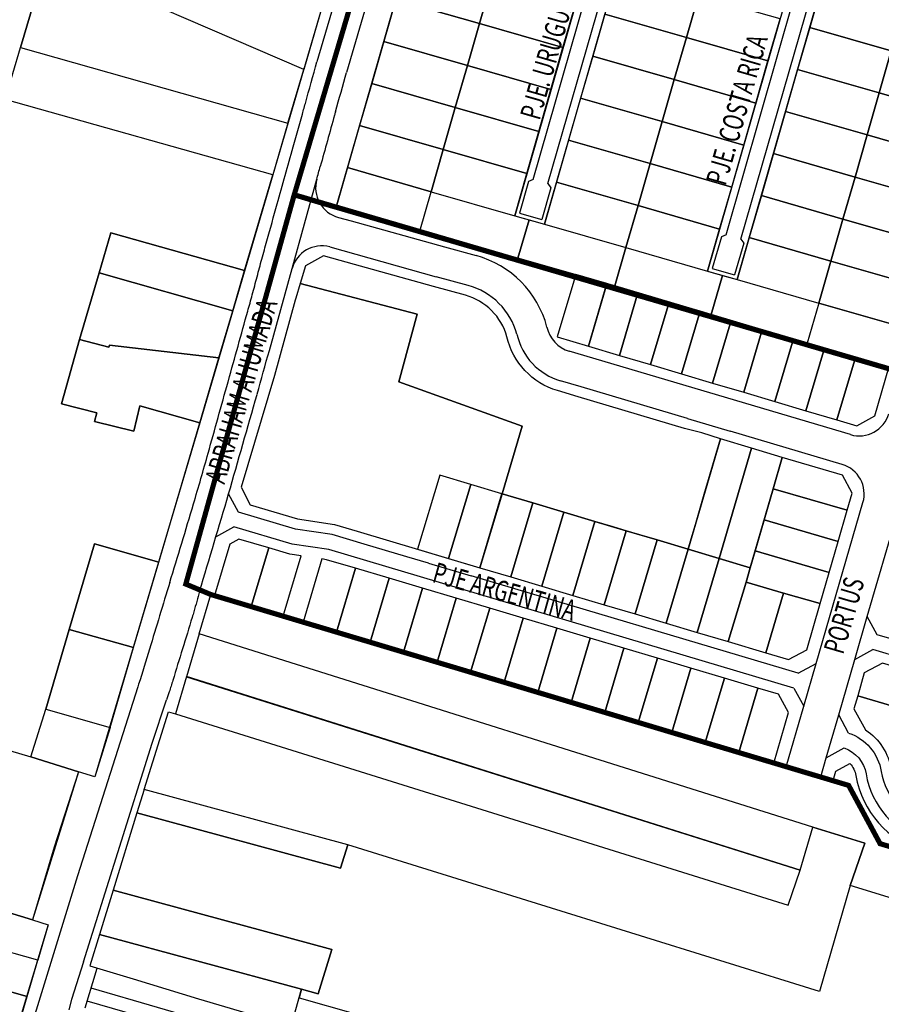
# Model space of a CAD drawing. Units: inches. Extents: x 336191 to 341388, y 6372812 to 6377233.
# Drawn here: x 338707 to 338875, y 6375923 to 6376115 of the extents above; entities that cross this region are included whole.
import ezdxf
from ezdxf.enums import TextEntityAlignment as Align

# ---------------------------------------------------------------- set-up
doc = ezdxf.new("R2010")
doc.units = ezdxf.units.IN
doc.header["$MEASUREMENT"] = 0
for name, color, linetype in [('CALLES', 10, 'Continuous'), ('DIV_LINEA_CIERRO', 254, 'Continuous'), ('DIV_MANZANA', 4, 'Continuous'), ('DIV_PREDIAL', 254, 'Continuous'), ('POBLACIONES', 150, 'Continuous')]:
    doc.layers.add(name, color=color, linetype=linetype)
doc.styles.add('RS', font='romans.shx', dxfattribs={"width": 0.7})

msp = doc.modelspace()

# ---------------------------------------------------------------- linework, layer by layer
at = {"layer": 'DIV_LINEA_CIERRO'}
for points in [[(338802.966, 6376427.93), (338851.096, 6376414.348), (338835.184, 6376357.61), (338810.603, 6376273.054), (338808.317, 6376265.075), (338791.658, 6376208.363), (338776.422, 6376153.12), (338775.593, 6376152.95), (338772.923, 6376143.661), (338769.566, 6376128.972), (338756.545, 6376084.431), (338742.379, 6376036.265), (338721.968, 6375967.427), (338718.825, 6375968.406), (338709.863, 6375939.615), (338712.894, 6375938.679), (338672.664, 6375805.09)], [(338787.212, 6376141.971), (338788.477, 6376142.752), (338819.04, 6376133.967), (338819.697, 6376132.634), (338803.564, 6376076.506), (338809.33, 6376074.849), (338825.464, 6376130.976), (338826.728, 6376131.757), (338856.522, 6376123.193), (338857.179, 6376121.86), (338841.046, 6376065.732), (338846.812, 6376064.075), (338862.946, 6376120.202), (338864.211, 6376120.983), (338894.485, 6376112.281), (338895.142, 6376110.947), (338876.729, 6376046.891), (338768.869, 6376078.155), (338787.212, 6376141.971)]]:
    msp.add_lwpolyline(points, dxfattribs=at)
at = {"layer": 'DIV_MANZANA'}
for p, q in [((338776.848, 6376146.095), (338765.129, 6376106.429)), ((338782.615, 6376144.437), (338770.893, 6376104.366)), ((338807.153, 6376083.565), (338821.857, 6376134.718)), ((338810.036, 6376082.736), (338824.74, 6376133.889)), ((338844.635, 6376072.79), (338859.339, 6376123.944)), ((338847.519, 6376071.962), (338862.222, 6376123.115)), ((338806.263, 6376083.184), (338804.488, 6376077.007)), ((338807.153, 6376083.565), (338806.263, 6376083.184)), ((338810.588, 6376081.941), (338808.813, 6376075.764)), ((338810.036, 6376082.736), (338810.588, 6376081.941)), ((338769.332, 6376076.18), (338771.777, 6376075.524)), ((338804.488, 6376077.007), (338808.813, 6376075.764)), ((338771.777, 6376075.524), (338789.941, 6376070.432)), ((338843.746, 6376072.41), (338841.97, 6376066.233)), ((338844.635, 6376072.79), (338843.746, 6376072.41)), ((338767.635, 6376070.423), (338770.19, 6376069.738)), ((338789.941, 6376070.432), (338796.099, 6376068.743)), ((338848.071, 6376071.167), (338846.295, 6376064.99)), ((338847.519, 6376071.962), (338848.071, 6376071.167)), ((338770.19, 6376069.738), (338788.337, 6376064.65)), ((338841.97, 6376066.233), (338846.295, 6376064.99)), ((338868.801, 6376033.945), (338814.166, 6376050.167)), ((338816.465, 6376043.225), (338812.458, 6376044.415)), ((338837.133, 6376037.088), (338816.465, 6376043.225)), ((338837.133, 6376037.088), (338845.43, 6376034.625)), ((338867.191, 6376028.164), (338845.43, 6376034.625)), ((338749.904, 6376018.885), (338747.966, 6376022.436)), ((338862.159, 6375989.489), (338871.245, 6376020.737)), ((338760.956, 6376015.595), (338749.904, 6376018.885)), ((338872.091, 6375998.576), (338877.936, 6376018.68)), ((338745.507, 6376014.104), (338749.016, 6376016.02)), ((338760.305, 6376012.659), (338749.016, 6376016.02)), ((338768.09, 6376014.539), (338760.956, 6376015.595)), ((338767.439, 6376011.602), (338760.305, 6376012.659)), ((338857.819, 6375984.698), (338767.439, 6376011.602)), ((338782.622, 6376010.213), (338774.325, 6376012.683)), ((338786.808, 6376008.967), (338795.108, 6376006.496)), ((338858.657, 6375987.579), (338795.108, 6376006.496)), ((338869.673, 6375990.26), (338872.091, 6375998.576)), ((338874.014, 6375995.053), (338872.091, 6375998.576)), ((338961.789, 6375968.992), (338874.014, 6375995.053)), ((338869.673, 6375990.26), (338873.176, 6375992.172)), ((338961.129, 6375966.059), (338873.176, 6375992.172)), ((338858.657, 6375987.579), (338862.159, 6375989.489)), ((338859.741, 6375981.173), (338862.159, 6375989.489)), ((338857.819, 6375984.698), (338859.741, 6375981.173)), ((338733.108, 6375973.985), (338735.936, 6375982.379)), ((338864.117, 6375971.151), (338866.535, 6375979.467)), ((338868.462, 6375975.936), (338866.535, 6375979.467)), ((338864.117, 6375971.151), (338867.62, 6375973.063)), ((338719.764, 6375931.499), (338717.474, 6375924.129)), ((338720.127, 6375922.54), (338722.445, 6375930.249)), ((338753.432, 6375917.029), (338721.262, 6375926.342)), ((338717.474, 6375924.129), (338716.904, 6375922.159)), ((338758.034, 6375912.99), (338720.509, 6375923.853))]:
    msp.add_line(p, q, dxfattribs=at)
for points in [[(338736.529, 6376005.199, 0.0025943), (338741.152, 6376020.478, 0.0040371), (338743.993, 6376030.336, 0.0000026), (338747.863, 6376044.188, 0.0001668), (338747.924, 6376044.407, 0.0001268), (338751.692, 6376057.942, 0.0005394), (338752.574, 6376061.124, 0.0041291), (338753.511, 6376064.635, -0.0042093), (338754.431, 6376068.079, -0.0005573), (338755.412, 6376071.615, -0.0002744), (338757.415, 6376078.791, -0.0004155), (338760.526, 6376089.877, 0.0006349), (338762.559, 6376097.134, 0.0005908), (338762.892, 6376098.333, -0.0000175), (338765.129, 6376106.429, -0.0005998)], [(338804.005, 6376053.448, 0.2651787), (338794.511, 6376062.956), (338788.337, 6376064.65)], [(338736.53, 6376005.196, -0.0003534), (338732.595, 6375992.28, -0.000666), (338730.494, 6375985.431, -0.0000005), (338730.332, 6375984.907, 0.0002477)], [(338742.342, 6376003.518, -0.0014278), (338741.217, 6375999.514, -0.0052489), (338740.896, 6375998.429, -0.0002669), (338737.126, 6375986.173, -0.0014732), (338736.436, 6375983.955, -0.0010438), (338735.936, 6375982.379, 0.0075092)], [(338868.462, 6375975.936, -0.2763095), (338874.811, 6375968.497, 0.2861589), (338884.297, 6375957.784, 0.2861589)], [(338867.609, 6375973.057, -0.2717334), (338871.853, 6375967.997, 0.2861589), (338883.443, 6375954.909, 0.2861589)]]:
    msp.add_lwpolyline(points, format="xyb", dxfattribs=at)
for points in [[(338755.89, 6376050.329), (338760.298, 6376066.23), (338765.104, 6376083.576)], [(338774.325, 6376012.683), (338768.09, 6376014.539)], [(338786.808, 6376008.967), (338782.622, 6376010.213)], [(338866.535, 6375979.467), (338869.673, 6375990.26)], [(338730.332, 6375984.907), (338718.624, 6375948.199), (338703.264, 6375898.479)], [(338856.319, 6375969.404), (338859.741, 6375981.173)], [(338719.764, 6375931.499), (338733.108, 6375973.985)], [(338863.038, 6375967.441), (338864.117, 6375971.151)]]:
    msp.add_lwpolyline(points, dxfattribs=at)
for centre, radius, start, end in [((217842.671, 6410067.972), 125607.171, 344.30856398, 344.31220104), ((353010.327, 6372146.722), 14779.214, 164.5010117, 164.541084), ((338960.951, 6376042.692), 199.655, 164.30856, 164.50101), ((305192.151, 6385378.236), 34835.813, 344.5252707, 344.5295482), ((338770.887, 6376081.975), 6, 164.52527, 254.98475), ((338766.081, 6376064.628), 6, 74.98475, 164.51158), ((338790.925, 6376049.881), 19.558, 14.76787, 74.66058), ((338815.94, 6376056.144), 12.236, 192.73045, 253.46368), ((338815.94, 6376056.144), 6.236, 191.82529, 253.46368), ((317466.537, 6381958.791), 22094.037, 344.4661651, 344.4890018), ((13934.156, 6469054.273), 337874.149, 344.01744428, 344.02085395), ((338870.509, 6376039.697), 6, 253.46368, 343.78776), ((338865.483, 6376022.412), 6, 343.78776, 73.46368), ((335844.438, 6376877.234), 3026.749, 343.222028, 343.595404)]:
    msp.add_arc(centre, radius, start, end, dxfattribs=at)
at = {"layer": 'DIV_PREDIAL'}
for p, q in [((338865.955, 6375968.519), (338868.706, 6375970.02)), ((338874.577, 6375954.437), (338868.46, 6375965.77))]:
    msp.add_line(p, q, dxfattribs=at)
for points in [[(338762.567, 6376104.916), (338712.629, 6376126.508), (338663.297, 6376147.837), (338654.093, 6376151.817), (338647.998, 6376155.268), (338654.745, 6376178.453), (338663.516, 6376174.386), (338674.52, 6376169.283), (338713.186, 6376151.355), (338738.77, 6376139.492), (338734.618, 6376130.557), (338767.191, 6376120.81), (338762.567, 6376104.916)], [(338705.417, 6375972.582), (338709.557, 6375971.293), (338712.431, 6375980.56), (338717.006, 6375996.095), (338721.89, 6376012.693), (338734.403, 6376009.162), (338742.379, 6376036.265), (338730.734, 6376039.551), (338729.538, 6376034.593), (338721.925, 6376036.507), (338722.335, 6376038.208), (338715.498, 6376039.927), (338718.989, 6376052.418), (338722.803, 6376065.376), (338725.101, 6376073.195), (338751.086, 6376065.862), (338756.545, 6376084.431), (338704.571, 6376099.097), (338707.533, 6376109.171), (338712.629, 6376126.508), (338663.297, 6376147.837)], [(338756.545, 6376084.431), (338704.571, 6376099.097), (338704.571, 6376099.097), (338707.533, 6376109.171), (338759.506, 6376094.505), (338756.545, 6376084.431)], [(338804.21, 6376068.257), (338785.111, 6376073.486), (338787.321, 6376081.175), (338803.564, 6376076.506), (338806.351, 6376075.705), (338804.21, 6376068.257)], [(338804.21, 6376068.257), (338806.351, 6376075.705), (338809.33, 6376074.849), (338825.188, 6376070.291), (338823.047, 6376062.842), (338804.21, 6376068.257)], [(338841.747, 6376057.311), (338823.047, 6376062.842), (338825.188, 6376070.291), (338841.046, 6376065.732), (338843.929, 6376064.904), (338841.747, 6376057.311)], [(338718.989, 6376052.418), (338724.711, 6376050.98), (338724.805, 6376051.369), (338746.092, 6376048.881), (338748.788, 6376058.043), (338722.803, 6376065.376), (338718.989, 6376052.418)], [(338860.433, 6376051.732), (338841.747, 6376057.311), (338843.929, 6376064.904), (338846.812, 6376064.075), (338862.67, 6376059.517), (338860.433, 6376051.732)], [(338948.62, 6375921.728), (338868.747, 6375946.309), (338871.643, 6375954.517), (338861.488, 6375957.664), (338742.243, 6375995.25), (338744.538, 6376002.864)], [(338744.538, 6376002.864), (338745.219, 6376002.66), (338752.378, 6376000.517), (338758.605, 6375998.653), (338762.437, 6375997.506), (338768.951, 6375995.556), (338775.466, 6375993.606), (338781.98, 6375991.656), (338788.495, 6375989.706), (338795.009, 6375987.756), (338801.524, 6375985.806), (338808.038, 6375983.856), (338814.552, 6375981.906), (338821.067, 6375979.956), (338827.581, 6375978.006), (338834.096, 6375976.056), (338840.61, 6375974.106), (338847.115, 6375972.159), (338853.924, 6375970.121), (338865.439, 6375966.743), (338868.46, 6375965.77), (338874.577, 6375954.437), (338951.496, 6375931.871)], [(338721.968, 6375967.427), (338718.784, 6375968.419), (338709.557, 6375971.293), (338712.431, 6375980.56), (338724.946, 6375977.029), (338721.968, 6375967.427)], [(338731.542, 6375964.949), (338736.262, 6375980.083), (338737.652, 6375979.706), (338856.706, 6375942.499), (338859.02, 6375949.322), (338861.488, 6375957.664), (338871.643, 6375954.517), (338868.747, 6375946.309), (338862.8, 6375925.732), (338771.135, 6375954.213), (338731.542, 6375964.949)], [(338709.863, 6375939.615), (338696.487, 6375943.748), (338705.417, 6375972.582), (338709.557, 6375971.293), (338718.784, 6375968.419), (338714.054, 6375953.769), (338709.863, 6375939.615)], [(338865.439, 6375966.743), (338865.955, 6375968.519)], [(338710.887, 6375931.807), (338672.246, 6375942.711), (338670.186, 6375935.656), (338666.696, 6375923.705), (338621.424, 6375936.48), (338624.662, 6375944.809), (338629.116, 6375956.268), (338632.559, 6375963.497), (338696.487, 6375943.748), (338709.863, 6375939.615), (338712.894, 6375938.679), (338710.887, 6375931.807)]]:
    msp.add_lwpolyline(points, dxfattribs=at)
for points in [[(338712.629, 6376126.508), (338707.533, 6376109.171), (338759.506, 6376094.505), (338762.567, 6376104.916)], [(338799.062, 6376122.021), (338782.82, 6376126.69), (338780.472, 6376118.521), (338796.714, 6376113.852)], [(338823.419, 6376123.864), (338821.071, 6376115.695), (338836.929, 6376111.137), (338839.277, 6376119.306)], [(338815.305, 6376117.352), (338799.062, 6376122.021), (338796.714, 6376113.852), (338812.956, 6376109.183)], [(338879.108, 6376116.701), (338864.211, 6376120.983), (338862.946, 6376120.202), (338860.901, 6376113.09), (338876.759, 6376108.532)], [(338796.714, 6376113.852), (338780.472, 6376118.521), (338778.124, 6376110.352), (338794.366, 6376105.683)], [(338855.135, 6376114.748), (338839.277, 6376119.306), (338836.929, 6376111.137), (338852.787, 6376106.578)], [(338836.929, 6376111.137), (338821.071, 6376115.695), (338818.723, 6376107.526), (338834.581, 6376102.967)], [(338812.956, 6376109.183), (338796.714, 6376113.852), (338794.366, 6376105.683), (338810.608, 6376101.014)], [(338876.759, 6376108.532), (338860.901, 6376113.09), (338858.553, 6376104.921), (338874.411, 6376100.363)], [(338852.787, 6376106.578), (338836.929, 6376111.137), (338834.581, 6376102.967), (338850.439, 6376098.409)], [(338794.366, 6376105.683), (338778.124, 6376110.352), (338775.775, 6376102.182), (338792.018, 6376097.514)], [(338893.098, 6376103.835), (338876.759, 6376108.532), (338874.411, 6376100.363), (338890.75, 6376095.666)], [(338834.581, 6376102.967), (338818.723, 6376107.526), (338816.375, 6376099.356), (338832.233, 6376094.798)], [(338810.608, 6376101.014), (338794.366, 6376105.683), (338792.018, 6376097.514), (338808.26, 6376092.845)], [(338874.411, 6376100.363), (338858.553, 6376104.921), (338856.205, 6376096.752), (338872.063, 6376092.193)], [(338850.439, 6376098.409), (338834.581, 6376102.967), (338832.233, 6376094.798), (338848.09, 6376090.24)], [(338792.018, 6376097.514), (338775.775, 6376102.182), (338773.427, 6376094.013), (338789.669, 6376089.344)], [(338832.233, 6376094.798), (338816.375, 6376099.356), (338814.026, 6376091.187), (338829.884, 6376086.629)], [(338890.75, 6376095.666), (338874.411, 6376100.363), (338872.063, 6376092.193), (338888.401, 6376087.497)], [(338808.26, 6376092.845), (338792.018, 6376097.514), (338789.669, 6376089.344), (338805.912, 6376084.676)], [(338872.063, 6376092.193), (338856.205, 6376096.752), (338853.857, 6376088.582), (338869.715, 6376084.024)], [(338789.669, 6376089.344), (338773.427, 6376094.013), (338771.079, 6376085.844), (338787.321, 6376081.175)], [(338848.09, 6376090.24), (338832.233, 6376094.798), (338829.884, 6376086.629), (338845.742, 6376082.071)], [(338888.401, 6376087.497), (338872.063, 6376092.193), (338869.715, 6376084.024), (338886.053, 6376079.328)], [(338829.884, 6376086.629), (338814.026, 6376091.187), (338811.678, 6376083.018), (338827.536, 6376078.46)], [(338805.912, 6376084.676), (338789.669, 6376089.344), (338787.321, 6376081.175), (338803.564, 6376076.506)], [(338869.715, 6376084.024), (338853.857, 6376088.582), (338851.509, 6376080.413), (338867.367, 6376075.855)], [(338787.321, 6376081.175), (338771.079, 6376085.844), (338768.869, 6376078.155), (338785.111, 6376073.486)], [(338845.742, 6376082.071), (338829.884, 6376086.629), (338827.536, 6376078.46), (338843.394, 6376073.902)], [(338886.053, 6376079.328), (338869.715, 6376084.024), (338867.367, 6376075.855), (338883.705, 6376071.159)], [(338827.536, 6376078.46), (338811.678, 6376083.018), (338809.33, 6376074.849), (338825.188, 6376070.291)], [(338867.367, 6376075.855), (338851.509, 6376080.413), (338849.161, 6376072.244), (338865.018, 6376067.686)], [(338843.394, 6376073.902), (338827.536, 6376078.46), (338825.188, 6376070.291), (338841.046, 6376065.732)], [(338883.705, 6376071.159), (338867.367, 6376075.855), (338865.018, 6376067.686), (338881.357, 6376062.989)], [(338725.101, 6376073.195), (338722.803, 6376065.376), (338748.788, 6376058.043), (338751.086, 6376065.862)], [(338865.018, 6376067.686), (338849.161, 6376072.244), (338846.812, 6376064.075), (338862.67, 6376059.517)], [(338881.357, 6376062.989), (338865.018, 6376067.686), (338862.67, 6376059.517), (338879.009, 6376054.82)], [(338821.491, 6376063.309), (338817.008, 6376064.635), (338815.446, 6376065.084), (338811.841, 6376052.943), (338817.88, 6376051.15)], [(338801.112, 6376022.446), (338805.028, 6376035.6), (338781.063, 6376044.199), (338784.588, 6376057.386), (338761.897, 6376063.345), (338761.006, 6376060.477), (338760.892, 6376060.109), (338756.87, 6376045.451), (338750.401, 6376023.76), (338752.18, 6376020.295), (338761.39, 6376017.553), (338768.524, 6376016.496), (338772.979, 6376015.17), (338796.775, 6376008.086), (338801.112, 6376022.446)], [(338827.53, 6376061.516), (338823.047, 6376062.842), (338821.485, 6376063.291), (338817.88, 6376051.15), (338823.92, 6376049.357)], [(338833.571, 6376059.729), (338827.53, 6376061.516), (338823.92, 6376049.357), (338829.959, 6376047.564)], [(338839.613, 6376057.942), (338833.571, 6376059.729), (338829.959, 6376047.564), (338835.999, 6376045.77)], [(338862.67, 6376059.517), (338860.433, 6376051.732), (338876.729, 6376046.891), (338879.009, 6376054.82)], [(338845.651, 6376056.145), (338841.747, 6376057.311), (338839.613, 6376057.942), (338835.999, 6376045.77), (338842.038, 6376043.977)], [(338851.687, 6376054.343), (338845.651, 6376056.145), (338842.038, 6376043.977), (338848.078, 6376042.184)], [(338857.724, 6376052.54), (338851.687, 6376054.343), (338848.078, 6376042.184), (338854.117, 6376040.391)], [(338746.092, 6376048.881), (338724.805, 6376051.369), (338724.711, 6376050.98), (338718.989, 6376052.418), (338715.498, 6376039.927), (338722.335, 6376038.208), (338721.925, 6376036.507), (338729.538, 6376034.593), (338730.734, 6376039.551), (338742.379, 6376036.265)], [(338863.762, 6376050.743), (338860.433, 6376051.732), (338857.724, 6376052.54), (338854.117, 6376040.391), (338860.156, 6376038.598)], [(338869.801, 6376048.949), (338863.762, 6376050.743), (338860.156, 6376038.598), (338866.196, 6376036.805)], [(338876.284, 6376047.023), (338869.801, 6376048.949), (338866.196, 6376036.805), (338870.033, 6376035.666), (338873.538, 6376037.577)], [(338849.555, 6376031.319), (338849.555, 6376031.319), (338843.535, 6376033.111), (338837.284, 6376011.678), (338843.322, 6376009.881)], [(338853.803, 6376023.431), (338855.576, 6376029.527), (338849.555, 6376031.319), (338843.322, 6376009.881), (338849.342, 6376008.088)], [(338867.252, 6376026.06), (338855.576, 6376029.527), (338853.803, 6376023.431), (338868.207, 6376019.243), (338869.168, 6376022.549)], [(338795.016, 6376024.26), (338789.036, 6376026.041), (338784.698, 6376011.681), (338790.737, 6376009.884)], [(338801.055, 6376022.463), (338795.016, 6376024.26), (338790.737, 6376009.884), (338796.775, 6376008.086)], [(338807.093, 6376020.665), (338801.112, 6376022.446), (338796.775, 6376008.086), (338802.814, 6376006.289)], [(338853.803, 6376023.431), (338852.044, 6376017.382), (338866.448, 6376013.194), (338868.207, 6376019.243)], [(338813.131, 6376018.868), (338807.093, 6376020.665), (338802.814, 6376006.289), (338808.852, 6376004.491)], [(338819.17, 6376017.07), (338813.131, 6376018.868), (338808.852, 6376004.491), (338814.89, 6376002.694)], [(338825.208, 6376015.273), (338822.729, 6376016.011), (338819.17, 6376017.07), (338814.89, 6376002.694), (338820.928, 6376000.896)], [(338866.448, 6376013.194), (338852.044, 6376017.382), (338850.286, 6376011.332), (338864.689, 6376007.144)], [(338831.246, 6376013.476), (338827.907, 6376014.469), (338825.208, 6376015.273), (338820.928, 6376000.896), (338826.966, 6375999.099)], [(338755.773, 6376011.922), (338749.993, 6376013.642), (338748.23, 6376012.689), (338745.219, 6376002.66), (338752.378, 6376000.517)], [(338837.284, 6376011.678), (338831.246, 6376013.476), (338826.966, 6375999.099), (338833.004, 6375997.302)], [(338734.403, 6376009.162), (338721.89, 6376012.693), (338717.006, 6375996.095), (338729.518, 6375992.564)], [(338762.094, 6376010.372), (338759.871, 6376010.702), (338755.773, 6376011.922), (338752.378, 6376000.517), (338758.605, 6375998.653)], [(338843.322, 6376009.881), (338837.284, 6376011.678), (338833.004, 6375997.302), (338839.042, 6375995.504)], [(338864.689, 6376007.144), (338850.286, 6376011.332), (338849.342, 6376008.088), (338848.527, 6376005.283), (338855.828, 6376003.16), (338862.93, 6376001.095)], [(338772.646, 6376007.966), (338767.005, 6376009.645), (338766.091, 6376009.78), (338762.437, 6375997.506), (338768.951, 6375995.556)], [(338848.527, 6376005.283), (338849.342, 6376008.088), (338843.322, 6376009.881), (338839.042, 6375995.504), (338845.081, 6375993.707)], [(338779.163, 6376006.026), (338772.646, 6376007.966), (338768.951, 6375995.556), (338775.466, 6375993.606)], [(338785.68, 6376004.085), (338779.163, 6376006.026), (338775.466, 6375993.606), (338781.98, 6375991.656)], [(338855.828, 6376003.16), (338848.527, 6376005.283), (338845.081, 6375993.707), (338852.368, 6375991.537)], [(338792.198, 6376002.145), (338785.68, 6376004.085), (338781.98, 6375991.656), (338788.495, 6375989.706)], [(338798.715, 6376000.205), (338792.198, 6376002.145), (338788.495, 6375989.706), (338795.009, 6375987.756)], [(338862.93, 6376001.095), (338855.828, 6376003.16), (338852.368, 6375991.537), (338856.809, 6375990.215), (338860.323, 6375992.127)], [(338805.232, 6375998.265), (338798.715, 6376000.205), (338795.009, 6375987.756), (338801.524, 6375985.806)], [(338811.75, 6375996.325), (338805.232, 6375998.265), (338801.524, 6375985.806), (338808.038, 6375983.856)], [(338729.518, 6375992.564), (338717.006, 6375996.095), (338712.431, 6375980.56), (338724.946, 6375977.029)], [(338818.267, 6375994.385), (338811.75, 6375996.325), (338808.038, 6375983.856), (338814.552, 6375981.906)], [(338742.243, 6375995.25), (338739.792, 6375986.903), (338859.02, 6375949.322), (338861.488, 6375957.664)], [(338824.785, 6375992.445), (338818.267, 6375994.385), (338814.552, 6375981.906), (338821.067, 6375979.956)], [(338831.302, 6375990.505), (338824.785, 6375992.445), (338821.067, 6375979.956), (338827.581, 6375978.006)], [(338837.819, 6375988.565), (338831.302, 6375990.505), (338827.581, 6375978.006), (338834.096, 6375976.056)], [(338844.337, 6375986.625), (338837.819, 6375988.565), (338834.096, 6375976.056), (338840.61, 6375974.106)], [(338885.979, 6375986.285), (338875.015, 6375989.54), (338871.511, 6375987.628), (338870.22, 6375983.187), (338883.857, 6375979.138)], [(338739.774, 6375986.909), (338737.652, 6375979.706), (338856.706, 6375942.499), (338859.02, 6375949.322)], [(338850.844, 6375984.687), (338844.337, 6375986.625), (338840.61, 6375974.106), (338847.115, 6375972.159)], [(338856.787, 6375979.966), (338854.864, 6375983.491), (338850.844, 6375984.687), (338847.115, 6375972.159), (338853.924, 6375970.121)], [(338731.542, 6375964.949), (338730.148, 6375960.409), (338769.741, 6375949.673), (338771.135, 6375954.213)], [(338771.135, 6375954.213), (338769.741, 6375949.673), (338730.148, 6375960.409), (338725.541, 6375945.402), (338768.03, 6375933.881), (338765.389, 6375925.277), (338762.119, 6375926.164), (338761.667, 6375924.481), (338772.636, 6375921.351), (338788.15, 6375916.925), (338814.398, 6375909.437), (338834.704, 6375903.676), (338855.665, 6375897.678), (338877.393, 6375891.43), (338895.449, 6375886.241), (338919.45, 6375879.367), (338935.47, 6375874.773), (338948.62, 6375921.728), (338868.747, 6375946.309), (338862.8, 6375925.732)], [(338768.03, 6375933.881), (338725.541, 6375945.402), (338722.899, 6375936.799), (338762.119, 6375926.164), (338765.389, 6375925.277)], [(338710.887, 6375931.807), (338672.246, 6375942.711), (338670.186, 6375935.656), (338708.827, 6375924.752)], [(338762.119, 6375926.164), (338722.899, 6375936.799), (338721.021, 6375930.681), (338729.412, 6375928.14), (338742.094, 6375924.257), (338760.135, 6375918.962), (338761.061, 6375922.22)], [(338708.827, 6375924.752), (338670.186, 6375935.656), (338666.696, 6375923.705), (338705.336, 6375912.801)]]:
    msp.add_lwpolyline(points, close=True, dxfattribs=at)
for points in [[(338802.065, 6376052.961, 0.2642385), (338793.982, 6376061.028), (338787.803, 6376062.723), (338769.661, 6376067.809), (338766.394, 6376068.685), (338762.902, 6376066.733), (338761.897, 6376063.345), (338784.588, 6376057.386), (338781.063, 6376044.199), (338805.028, 6376035.6), (338805.028, 6376035.6), (338805.028, 6376035.6), (338801.112, 6376022.446), (338807.093, 6376020.665), (338813.131, 6376018.868), (338819.17, 6376017.07), (338825.208, 6376015.273), (338831.246, 6376013.476), (338837.284, 6376011.678), (338837.284, 6376011.678), (338837.87, 6376013.687), (338838.814, 6376016.924), (338840.41, 6376022.394), (338843.535, 6376033.111), (338839.954, 6376034.282), (338836.564, 6376035.171), (338836.564, 6376035.171), (338815.896, 6376041.308), (338811.889, 6376042.497, -0.2704865)], [(338883.857, 6375979.138), (338870.22, 6375983.187), (338869.49, 6375980.676), (338871.745, 6375976.544, -0.2085578), (338876.783, 6375968.83), (338882.307, 6375973.918)]]:
    msp.add_lwpolyline(points, format="xyb", close=True, dxfattribs=at)
msp.add_lwpolyline([(338868.706, 6375970.02, -0.1486972), (338869.881, 6375967.664, 0.2861589), (338882.874, 6375952.991, 0.2861589)], format="xyb", dxfattribs=at)
at = {"layer": 'POBLACIONES', "const_width": 1}
for points in [[(338768.869, 6376078.155), (338766.418, 6376078.86), (338760.724, 6376080.567), (338793.94, 6376192.473), (339140.465, 6376093.568), (339065.636, 6375833.523), (338976.138, 6375859.941), (338979.591, 6375872.45), (339016.39, 6376005.788), (338768.869, 6376078.155)], [(338744.538, 6376002.864), (338868.46, 6375965.77), (338874.577, 6375954.437), (338951.496, 6375931.871), (338934.698, 6375872.018), (338976.138, 6375859.941), (339016.39, 6376005.788), (338760.724, 6376080.567), (338739.654, 6376004.9), (338744.538, 6376002.864)]]:
    msp.add_lwpolyline(points, dxfattribs=at)

# ---------------------------------------------------------------- texts
at = {"layer": 'CALLES', "style": 'RS', "width": 0.7}
for s, rotation, p in [('PJE. URUGUAY', 74, (338808.394, 6376094.89)), ('PJE. COSTA RICA', 74, (338844.536, 6376082.176)), ('ABRAHAM AHUMADA', 73.69351, (338747.158, 6376024.167))]:
    msp.add_text(s, height=4, rotation=rotation, dxfattribs=at).set_placement(p)
for s, rotation, p in [('PJE ARGENTINA', 344.4522, (338801.453, 6376002.96)), ('PORTUS', 73.69351, (338868.065, 6375998.678))]:
    msp.add_text(s, height=4, rotation=rotation, dxfattribs=at).set_placement(p, align=Align.MIDDLE)

doc.saveas('drawing.dxf')
